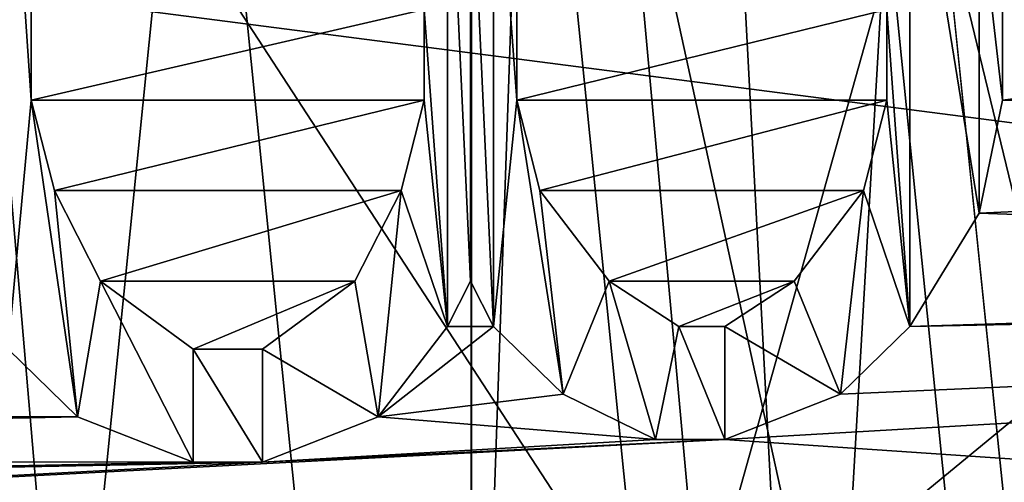
# Model space of a CAD drawing. Units: millimetres. Extents: x -135 to 135, y -135 to 135.
# Drawn here: x -67 to -65, y -6 to -5 of the extents above; entities that cross this region are included whole.
import ezdxf

# ---------------------------------------------------------------- set-up
doc = ezdxf.new("R2010")
doc.units = ezdxf.units.MM
doc.header["$LTSCALE"] = 65.185185
for name, color, linetype in [('1000', 7, 'CONTINUOUS'), ('1055', 7, 'CONTINUOUS'), ('1056', 7, 'CONTINUOUS'), ('1057', 7, 'CONTINUOUS'), ('2554', 7, 'CONTINUOUS'), ('2564', 7, 'CONTINUOUS'), ('2797', 7, 'CONTINUOUS'), ('2800', 7, 'CONTINUOUS'), ('3136', 7, 'CONTINUOUS'), ('3143', 7, 'CONTINUOUS'), ('3154', 7, 'CONTINUOUS'), ('3165', 7, 'CONTINUOUS'), ('3196', 7, 'CONTINUOUS'), ('3651', 7, 'CONTINUOUS'), ('3652', 7, 'CONTINUOUS'), ('3653', 7, 'CONTINUOUS'), ('3654', 7, 'CONTINUOUS'), ('3655', 7, 'CONTINUOUS'), ('3656', 7, 'CONTINUOUS'), ('3657', 7, 'CONTINUOUS'), ('3658', 7, 'CONTINUOUS'), ('3659', 7, 'CONTINUOUS'), ('3660', 7, 'CONTINUOUS'), ('3661', 7, 'CONTINUOUS'), ('3662', 7, 'CONTINUOUS'), ('3663', 7, 'CONTINUOUS'), ('3664', 7, 'CONTINUOUS'), ('3665', 7, 'CONTINUOUS'), ('3677', 7, 'CONTINUOUS'), ('3678', 7, 'CONTINUOUS'), ('3679', 7, 'CONTINUOUS'), ('3680', 7, 'CONTINUOUS'), ('3681', 7, 'CONTINUOUS'), ('3682', 7, 'CONTINUOUS'), ('3683', 7, 'CONTINUOUS'), ('3684', 7, 'CONTINUOUS'), ('3685', 7, 'CONTINUOUS'), ('3692', 7, 'CONTINUOUS'), ('3693', 7, 'CONTINUOUS'), ('3701', 7, 'CONTINUOUS'), ('3702', 7, 'CONTINUOUS'), ('3703', 7, 'CONTINUOUS'), ('3704', 7, 'CONTINUOUS'), ('3705', 7, 'CONTINUOUS'), ('3706', 7, 'CONTINUOUS'), ('3707', 7, 'CONTINUOUS'), ('4661', 7, 'CONTINUOUS'), ('4701', 7, 'CONTINUOUS'), ('999', 7, 'CONTINUOUS')]:
    doc.layers.add(name, color=color, linetype=linetype)

msp = doc.modelspace()

# ---------------------------------------------------------------- linework, layer by layer
at = {"layer": '1000', "linetype": 'Continuous'}
for points in [[(-66.202, -4.8776, -5.0195), (-65.9973, -7.1312, -5.0195), (-82.0525, -5.0702, -33.1574), (-66.202, -4.8776, -5.0195)], [(-82.0525, -5.0702, -33.1574), (-65.9973, -7.1312, -5.0195), (-81.5836, -10.1212, -33.1574), (-82.0525, -5.0702, -33.1574)]]:
    msp.add_3dface(points, dxfattribs=at)
at = {"layer": '1055', "linetype": 'Continuous'}
msp.add_3dface([(-67.4166, -4.601, -1.0195), (-84.2919, -10.0451, -31.8014), (-67.2208, -6.8948, -1.0195), (-67.4166, -4.601, -1.0195)], dxfattribs=at)
at = {"layer": '1056', "linetype": 'Continuous'}
for points in [[(-66.3728, -4.4431, -0.1232), (-66.9779, -4.4836, -0.478), (-66.5289, -8.9473, -0.478), (-66.3728, -4.4431, -0.1232)], [(-65.9278, -8.8664, -0.1232), (-66.3728, -4.4431, -0.1232), (-66.5289, -8.9473, -0.478), (-65.9278, -8.8664, -0.1232)], [(-66.3728, -4.4431, -0.1232), (-65.9278, -8.8664, -0.1232), (-65.6758, -4.5032), (-66.3728, -4.4431, -0.1232)], [(-67.4166, -4.601, -1.0195), (-67.2208, -6.8948, -1.0195), (-66.9779, -4.4836, -0.478), (-67.4166, -4.601, -1.0195)], [(-66.9779, -4.4836, -0.478), (-67.2208, -6.8948, -1.0195), (-66.5289, -8.9473, -0.478), (-66.9779, -4.4836, -0.478)], [(-65.6758, -4.5032), (-65.9278, -8.8664, -0.1232), (-65.217, -8.9656), (-65.6758, -4.5032)]]:
    msp.add_3dface(points, dxfattribs=at)
at = {"layer": '1057', "linetype": 'Continuous'}
msp.add_3dface([(-65.6758, -4.5032), (-65.217, -8.9656), (15.6537, -4.5293), (-65.6758, -4.5032)], dxfattribs=at)
at = {"layer": '2554', "linetype": 'Continuous'}
for points in [[(-58.1791, -3.8671, 37.4548), (-66.045, -3.9718, 36.6921), (-65.8354, -7.942, 36.6932), (-58.1791, -3.8671, 37.4548)], [(-57.7966, -7.7058, 37.4691), (-58.1791, -3.8671, 37.4548), (-65.8354, -7.942, 36.6932), (-57.7966, -7.7058, 37.4691)], [(-77.248, -4.6454, 35.4257), (-77.0033, -9.2891, 35.4271), (-66.045, -3.9718, 36.6921), (-77.248, -4.6454, 35.4257)], [(-66.045, -3.9718, 36.6921), (-77.0033, -9.2891, 35.4271), (-65.8354, -7.942, 36.6932), (-66.045, -3.9718, 36.6921)]]:
    msp.add_3dface(points, dxfattribs=at)
at = {"layer": '2564', "linetype": 'Continuous'}
for points in [[(-63.8317, -2.8873, 32.9), (-63.7241, -5.7754, 32.9), (-73.915, -4.458, 31.7973), (-63.8317, -2.8873, 32.9)], [(-73.915, -4.458, 31.7973), (-63.7241, -5.7754, 32.9), (-73.6805, -8.9144, 31.7985), (-73.915, -4.458, 31.7973)], [(-63.7241, -5.7754, 32.9), (-63.5433, -8.6556, 32.9), (-73.6805, -8.9144, 31.7985), (-63.7241, -5.7754, 32.9)]]:
    msp.add_3dface(points, dxfattribs=at)
at = {"layer": '2797', "linetype": 'Continuous'}
for points in [[(-66.4808, 46.2737, -35), (-63.5425, 50.2323, -35), (-66.4739, -46.2836, -35), (-66.4808, 46.2737, -35)], [(-66.4739, -46.2836, -35), (-63.5425, 50.2323, -35), (-63.5405, -50.2349, -35), (-66.4739, -46.2836, -35)], [(-69.1663, 42.1545, -35), (-66.4808, 46.2737, -35), (-69.1545, -42.1741, -35), (-69.1663, 42.1545, -35)], [(-69.1545, -42.1741, -35), (-66.4808, 46.2737, -35), (-66.4739, -46.2836, -35), (-69.1545, -42.1741, -35)]]:
    msp.add_3dface(points, dxfattribs=at)
at = {"layer": '2800', "linetype": 'Continuous'}
for points in [[(-66.4739, 46.2836, -33), (-63.5425, -50.2323, -33), (-63.5405, 50.2349, -33), (-66.4739, 46.2836, -33)], [(-69.1545, 42.1741, -33), (-66.4808, -46.2737, -33), (-66.4739, 46.2836, -33), (-69.1545, 42.1741, -33)], [(-66.4808, -46.2737, -33), (-63.5425, -50.2323, -33), (-66.4739, 46.2836, -33), (-66.4808, -46.2737, -33)], [(-69.1663, -42.1545, -33), (-66.4808, -46.2737, -33), (-69.1545, 42.1741, -33), (-69.1663, -42.1545, -33)]]:
    msp.add_3dface(points, dxfattribs=at)
at = {"layer": '3136', "linetype": 'Continuous'}
for points in [[(-65.5, -5.3396, -32.75), (-65.5, -5.5062, -32.75), (-60.7128, -4.9075, -32.75), (-65.5, -5.3396, -32.75)], [(-60.7128, -4.9075, -32.75), (-65.5, -5.5062, -32.75), (-62.5, -5.5742, -32.75), (-60.7128, -4.9075, -32.75)], [(-65.5, -5.5062, -32.75), (-65.5426, -5.7146, -32.75), (-62.5, -5.5742, -32.75), (-65.5, -5.5062, -32.75)], [(-62.5, -5.5742, -32.75), (-65.5426, -5.7146, -32.75), (-62.5, -5.8242, -32.75), (-62.5, -5.5742, -32.75)], [(-65.5426, -5.7146, -32.75), (-65.6702, -5.9229, -32.75), (-62.5, -5.8242, -32.75), (-65.5426, -5.7146, -32.75)], [(-65.7979, -6.0479, -32.75), (-66.0106, -6.1312, -32.75), (-60.7128, -5.8242, -32.75), (-65.7979, -6.0479, -32.75)], [(-60.7128, -5.8242, -32.75), (-66.0106, -6.1312, -32.75), (-60.7128, -6.4908, -32.75), (-60.7128, -5.8242, -32.75)], [(-65.6702, -5.9229, -32.75), (-65.7979, -6.0479, -32.75), (-60.7128, -5.8242, -32.75), (-65.6702, -5.9229, -32.75)], [(-62.5, -5.8242, -32.75), (-65.6702, -5.9229, -32.75), (-60.7128, -5.8242, -32.75), (-62.5, -5.8242, -32.75)], [(-66.4787, -5.8396, -32.75), (-66.5213, -5.9229, -32.75), (-66.4362, -5.9229, -32.75), (-66.4787, -5.8396, -32.75)], [(-66.5213, -5.9229, -32.75), (-66.6489, -6.0896, -32.75), (-66.4362, -5.9229, -32.75), (-66.5213, -5.9229, -32.75)], [(-66.4362, -5.9229, -32.75), (-66.6489, -6.0896, -32.75), (-66.3085, -6.0479, -32.75), (-66.4362, -5.9229, -32.75)], [(-67.2021, -6.0896, -32.75), (-67.3298, -5.9646, -32.75), (-71.3085, -6.0834, -32.75), (-67.2021, -6.0896, -32.75)], [(-66.3085, -6.0479, -32.75), (-66.6489, -6.0896, -32.75), (-66.1383, -6.1312, -32.75), (-66.3085, -6.0479, -32.75)], [(-71.0957, -6.125, -32.75), (-67.2021, -6.0896, -32.75), (-71.3085, -6.0834, -32.75), (-71.0957, -6.125, -32.75)], [(-70.9681, -6.1667, -32.75), (-67.2021, -6.0896, -32.75), (-71.0957, -6.125, -32.75), (-70.9681, -6.1667, -32.75)], [(-66.9894, -6.1729, -32.75), (-67.2021, -6.0896, -32.75), (-70.9681, -6.1667, -32.75), (-66.9894, -6.1729, -32.75)], [(-66.6489, -6.0896, -32.75), (-66.8617, -6.1729, -32.75), (-66.1383, -6.1312, -32.75), (-66.6489, -6.0896, -32.75)], [(-66.0106, -6.1312, -32.75), (-66.8617, -6.1729, -32.75), (-70.6702, -6.375, -32.75), (-66.0106, -6.1312, -32.75)], [(-66.0106, -6.1312, -32.75), (-70.6702, -6.375, -32.75), (-60.7128, -6.4908, -32.75), (-66.0106, -6.1312, -32.75)], [(-66.1383, -6.1312, -32.75), (-66.8617, -6.1729, -32.75), (-66.0106, -6.1312, -32.75), (-66.1383, -6.1312, -32.75)], [(-70.7979, -6.25, -32.75), (-66.9894, -6.1729, -32.75), (-70.9681, -6.1667, -32.75), (-70.7979, -6.25, -32.75)], [(-66.8617, -6.1729, -32.75), (-66.9894, -6.1729, -32.75), (-70.7979, -6.25, -32.75), (-66.8617, -6.1729, -32.75)], [(-70.6702, -6.375, -32.75), (-66.8617, -6.1729, -32.75), (-70.7979, -6.25, -32.75), (-70.6702, -6.375, -32.75)]]:
    msp.add_3dface(points, dxfattribs=at)
at = {"layer": '3143', "linetype": 'Continuous'}
for points in [[(-66.5638, -5.3396, -32.75), (-67.2872, -5.3396, -32.75), (-67.2872, -5.5062, -32.75), (-66.5638, -5.3396, -32.75)], [(-66.5638, -5.5062, -32.75), (-66.5638, -5.3396, -32.75), (-67.2872, -5.5062, -32.75), (-66.5638, -5.5062, -32.75)], [(-67.2447, -5.6729, -32.75), (-66.5638, -5.5062, -32.75), (-67.2872, -5.5062, -32.75), (-67.2447, -5.6729, -32.75)], [(-66.6064, -5.6729, -32.75), (-66.5638, -5.5062, -32.75), (-67.2447, -5.6729, -32.75), (-66.6064, -5.6729, -32.75)], [(-67.1596, -5.8396, -32.75), (-66.6064, -5.6729, -32.75), (-67.2447, -5.6729, -32.75), (-67.1596, -5.8396, -32.75)], [(-66.6915, -5.8396, -32.75), (-66.6064, -5.6729, -32.75), (-67.1596, -5.8396, -32.75), (-66.6915, -5.8396, -32.75)], [(-66.9894, -5.9646, -32.75), (-66.6915, -5.8396, -32.75), (-67.1596, -5.8396, -32.75), (-66.9894, -5.9646, -32.75)], [(-66.8617, -5.9646, -32.75), (-66.6915, -5.8396, -32.75), (-66.9894, -5.9646, -32.75), (-66.8617, -5.9646, -32.75)]]:
    msp.add_3dface(points, dxfattribs=at)
at = {"layer": '3154', "linetype": 'Continuous'}
for points in [[(-66.3936, -5.5062, -32.75), (-65.7128, -5.5062, -32.75), (-65.7128, -5.3396, -32.75), (-66.3936, -5.5062, -32.75)], [(-66.3936, -5.3396, -32.75), (-66.3936, -5.5062, -32.75), (-65.7128, -5.3396, -32.75), (-66.3936, -5.3396, -32.75)], [(-66.3511, -5.6729, -32.75), (-65.7128, -5.5062, -32.75), (-66.3936, -5.5062, -32.75), (-66.3511, -5.6729, -32.75)], [(-65.7553, -5.6729, -32.75), (-65.7128, -5.5062, -32.75), (-66.3511, -5.6729, -32.75), (-65.7553, -5.6729, -32.75)], [(-66.2234, -5.8396, -32.75), (-65.7553, -5.6729, -32.75), (-66.3511, -5.6729, -32.75), (-66.2234, -5.8396, -32.75)], [(-65.883, -5.8396, -32.75), (-65.7553, -5.6729, -32.75), (-66.2234, -5.8396, -32.75), (-65.883, -5.8396, -32.75)], [(-66.0957, -5.9229, -32.75), (-65.883, -5.8396, -32.75), (-66.2234, -5.8396, -32.75), (-66.0957, -5.9229, -32.75)], [(-66.0106, -5.9229, -32.75), (-65.883, -5.8396, -32.75), (-66.0957, -5.9229, -32.75), (-66.0106, -5.9229, -32.75)]]:
    msp.add_3dface(points, dxfattribs=at)
at = {"layer": '3165', "linetype": 'Continuous'}
for points in [[(-56, -17, -33), (-76, -17, -33), (-76, 17, -33), (-56, -17, -33)], [(-56, 17, -33), (-56, -17, -33), (-76, 17, -33), (-56, 17, -33)]]:
    msp.add_3dface(points, dxfattribs=at)
at = {"layer": '3196', "linetype": 'Continuous'}
for points in [[(-67.3298, -4.8812, -32.55), (-67.3298, -5.9646, -32.55), (-67.2872, -5.5062, -32.55), (-67.3298, -4.8812, -32.55)], [(-67.2872, -5.3396, -32.55), (-67.3298, -4.8812, -32.55), (-67.2872, -5.5062, -32.55), (-67.2872, -5.3396, -32.55)], [(-66.5213, -5.9229, -32.55), (-66.5213, -4.9229, -32.55), (-66.5638, -5.3396, -32.55), (-66.5213, -5.9229, -32.55)], [(-66.4787, -5.0062, -32.55), (-66.5213, -4.9229, -32.55), (-66.4787, -5.8396, -32.55), (-66.4787, -5.0062, -32.55)], [(-66.4787, -5.8396, -32.55), (-66.5213, -4.9229, -32.55), (-66.5213, -5.9229, -32.55), (-66.4787, -5.8396, -32.55)], [(-66.4362, -4.9229, -32.55), (-66.4787, -5.0062, -32.55), (-66.4362, -5.9229, -32.55), (-66.4362, -4.9229, -32.55)], [(-66.4362, -4.9229, -32.55), (-66.4362, -5.9229, -32.55), (-66.3936, -5.5062, -32.55), (-66.4362, -4.9229, -32.55)], [(-66.3936, -5.3396, -32.55), (-66.4362, -4.9229, -32.55), (-66.3936, -5.5062, -32.55), (-66.3936, -5.3396, -32.55)], [(-65.6702, -5.9229, -32.55), (-65.6702, -4.9229, -32.55), (-65.7128, -5.3396, -32.55), (-65.6702, -5.9229, -32.55)], [(-65.5426, -5.1312, -32.55), (-65.6702, -4.9229, -32.55), (-65.5426, -5.7146, -32.55), (-65.5426, -5.1312, -32.55)], [(-65.5426, -5.7146, -32.55), (-65.6702, -4.9229, -32.55), (-65.6702, -5.9229, -32.55), (-65.5426, -5.7146, -32.55)], [(-66.4362, -5.9229, -32.55), (-66.4787, -5.0062, -32.55), (-66.4787, -5.8396, -32.55), (-66.4362, -5.9229, -32.55)], [(-65.5, -5.3396, -32.55), (-65.5426, -5.1312, -32.55), (-65.5, -5.5062, -32.55), (-65.5, -5.3396, -32.55)], [(-65.5, -5.5062, -32.55), (-65.5426, -5.1312, -32.55), (-65.5426, -5.7146, -32.55), (-65.5, -5.5062, -32.55)], [(-66.5638, -5.5062, -32.55), (-66.5213, -5.9229, -32.55), (-66.5638, -5.3396, -32.55), (-66.5638, -5.5062, -32.55)], [(-65.7128, -5.5062, -32.55), (-65.6702, -5.9229, -32.55), (-65.7128, -5.3396, -32.55), (-65.7128, -5.5062, -32.55)], [(-67.3298, -5.9646, -32.55), (-67.2021, -6.0896, -32.55), (-67.2872, -5.5062, -32.55), (-67.3298, -5.9646, -32.55)], [(-67.2872, -5.5062, -32.55), (-67.2021, -6.0896, -32.55), (-67.2447, -5.6729, -32.55), (-67.2872, -5.5062, -32.55)], [(-66.6064, -5.6729, -32.55), (-66.5213, -5.9229, -32.55), (-66.5638, -5.5062, -32.55), (-66.6064, -5.6729, -32.55)], [(-66.4362, -5.9229, -32.55), (-66.3085, -6.0479, -32.55), (-66.3936, -5.5062, -32.55), (-66.4362, -5.9229, -32.55)], [(-66.3936, -5.5062, -32.55), (-66.3085, -6.0479, -32.55), (-66.3511, -5.6729, -32.55), (-66.3936, -5.5062, -32.55)], [(-65.7553, -5.6729, -32.55), (-65.6702, -5.9229, -32.55), (-65.7128, -5.5062, -32.55), (-65.7553, -5.6729, -32.55)], [(-67.2447, -5.6729, -32.55), (-67.2021, -6.0896, -32.55), (-67.1596, -5.8396, -32.55), (-67.2447, -5.6729, -32.55)], [(-66.6915, -5.8396, -32.55), (-66.6489, -6.0896, -32.55), (-66.6064, -5.6729, -32.55), (-66.6915, -5.8396, -32.55)], [(-66.6489, -6.0896, -32.55), (-66.5213, -5.9229, -32.55), (-66.6064, -5.6729, -32.55), (-66.6489, -6.0896, -32.55)], [(-66.3511, -5.6729, -32.55), (-66.3085, -6.0479, -32.55), (-66.2234, -5.8396, -32.55), (-66.3511, -5.6729, -32.55)], [(-65.7979, -6.0479, -32.55), (-65.7553, -5.6729, -32.55), (-65.883, -5.8396, -32.55), (-65.7979, -6.0479, -32.55)], [(-65.7979, -6.0479, -32.55), (-65.6702, -5.9229, -32.55), (-65.7553, -5.6729, -32.55), (-65.7979, -6.0479, -32.55)], [(-67.2021, -6.0896, -32.55), (-66.9894, -6.1729, -32.55), (-67.1596, -5.8396, -32.55), (-67.2021, -6.0896, -32.55)], [(-67.1596, -5.8396, -32.55), (-66.9894, -6.1729, -32.55), (-66.9894, -5.9646, -32.55), (-67.1596, -5.8396, -32.55)], [(-66.8617, -5.9646, -32.55), (-66.6489, -6.0896, -32.55), (-66.6915, -5.8396, -32.55), (-66.8617, -5.9646, -32.55)], [(-66.3085, -6.0479, -32.55), (-66.1383, -6.1312, -32.55), (-66.2234, -5.8396, -32.55), (-66.3085, -6.0479, -32.55)], [(-66.2234, -5.8396, -32.55), (-66.1383, -6.1312, -32.55), (-66.0957, -5.9229, -32.55), (-66.2234, -5.8396, -32.55)], [(-66.0106, -5.9229, -32.55), (-65.7979, -6.0479, -32.55), (-65.883, -5.8396, -32.55), (-66.0106, -5.9229, -32.55)], [(-66.1383, -6.1312, -32.55), (-66.0106, -6.1312, -32.55), (-66.0957, -5.9229, -32.55), (-66.1383, -6.1312, -32.55)], [(-66.0957, -5.9229, -32.55), (-66.0106, -6.1312, -32.55), (-66.0106, -5.9229, -32.55), (-66.0957, -5.9229, -32.55)], [(-66.0106, -6.1312, -32.55), (-65.7979, -6.0479, -32.55), (-66.0106, -5.9229, -32.55), (-66.0106, -6.1312, -32.55)], [(-66.9894, -6.1729, -32.55), (-66.8617, -6.1729, -32.55), (-66.9894, -5.9646, -32.55), (-66.9894, -6.1729, -32.55)], [(-66.9894, -5.9646, -32.55), (-66.8617, -6.1729, -32.55), (-66.8617, -5.9646, -32.55), (-66.9894, -5.9646, -32.55)], [(-66.8617, -6.1729, -32.55), (-66.6489, -6.0896, -32.55), (-66.8617, -5.9646, -32.55), (-66.8617, -6.1729, -32.55)]]:
    msp.add_3dface(points, dxfattribs=at)
at = {"layer": '3651', "linetype": 'Continuous'}
for points in [[(-65.5, -5.5062, -32.75), (-65.5, -5.3396, -32.75), (-65.5, -5.3396, -32.55), (-65.5, -5.5062, -32.75)], [(-65.5, -5.5062, -32.75), (-65.5, -5.3396, -32.55), (-65.5, -5.5062, -32.55), (-65.5, -5.5062, -32.75)]]:
    msp.add_3dface(points, dxfattribs=at)
at = {"layer": '3652', "linetype": 'Continuous'}
for points in [[(-65.5426, -5.7146, -32.75), (-65.5, -5.5062, -32.75), (-65.5426, -5.7146, -32.55), (-65.5426, -5.7146, -32.75)], [(-65.5, -5.5062, -32.75), (-65.5, -5.5062, -32.55), (-65.5426, -5.7146, -32.55), (-65.5, -5.5062, -32.75)]]:
    msp.add_3dface(points, dxfattribs=at)
at = {"layer": '3653', "linetype": 'Continuous'}
for points in [[(-65.6702, -5.9229, -32.75), (-65.5426, -5.7146, -32.75), (-65.6702, -5.9229, -32.55), (-65.6702, -5.9229, -32.75)], [(-65.5426, -5.7146, -32.75), (-65.5426, -5.7146, -32.55), (-65.6702, -5.9229, -32.55), (-65.5426, -5.7146, -32.75)]]:
    msp.add_3dface(points, dxfattribs=at)
at = {"layer": '3654', "linetype": 'Continuous'}
for points in [[(-65.7979, -6.0479, -32.75), (-65.6702, -5.9229, -32.75), (-65.6702, -5.9229, -32.55), (-65.7979, -6.0479, -32.75)], [(-65.7979, -6.0479, -32.75), (-65.6702, -5.9229, -32.55), (-65.7979, -6.0479, -32.55), (-65.7979, -6.0479, -32.75)]]:
    msp.add_3dface(points, dxfattribs=at)
at = {"layer": '3655', "linetype": 'Continuous'}
for points in [[(-66.0106, -6.1312, -32.75), (-65.7979, -6.0479, -32.75), (-66.0106, -6.1312, -32.55), (-66.0106, -6.1312, -32.75)], [(-65.7979, -6.0479, -32.75), (-65.7979, -6.0479, -32.55), (-66.0106, -6.1312, -32.55), (-65.7979, -6.0479, -32.75)]]:
    msp.add_3dface(points, dxfattribs=at)
at = {"layer": '3656', "linetype": 'Continuous'}
for points in [[(-66.1383, -6.1312, -32.75), (-66.0106, -6.1312, -32.75), (-66.0106, -6.1312, -32.55), (-66.1383, -6.1312, -32.75)], [(-66.1383, -6.1312, -32.75), (-66.0106, -6.1312, -32.55), (-66.1383, -6.1312, -32.55), (-66.1383, -6.1312, -32.75)]]:
    msp.add_3dface(points, dxfattribs=at)
at = {"layer": '3657', "linetype": 'Continuous'}
for points in [[(-66.3085, -6.0479, -32.75), (-66.1383, -6.1312, -32.75), (-66.1383, -6.1312, -32.55), (-66.3085, -6.0479, -32.75)], [(-66.3085, -6.0479, -32.75), (-66.1383, -6.1312, -32.55), (-66.3085, -6.0479, -32.55), (-66.3085, -6.0479, -32.75)]]:
    msp.add_3dface(points, dxfattribs=at)
at = {"layer": '3658', "linetype": 'Continuous'}
for points in [[(-66.4362, -5.9229, -32.75), (-66.3085, -6.0479, -32.75), (-66.3085, -6.0479, -32.55), (-66.4362, -5.9229, -32.75)], [(-66.4362, -5.9229, -32.75), (-66.3085, -6.0479, -32.55), (-66.4362, -5.9229, -32.55), (-66.4362, -5.9229, -32.75)]]:
    msp.add_3dface(points, dxfattribs=at)
at = {"layer": '3659', "linetype": 'Continuous'}
for points in [[(-66.4787, -5.8396, -32.75), (-66.4362, -5.9229, -32.75), (-66.4362, -5.9229, -32.55), (-66.4787, -5.8396, -32.75)], [(-66.4787, -5.8396, -32.75), (-66.4362, -5.9229, -32.55), (-66.4787, -5.8396, -32.55), (-66.4787, -5.8396, -32.75)]]:
    msp.add_3dface(points, dxfattribs=at)
at = {"layer": '3660', "linetype": 'Continuous'}
for points in [[(-66.5213, -5.9229, -32.75), (-66.4787, -5.8396, -32.75), (-66.4787, -5.8396, -32.55), (-66.5213, -5.9229, -32.75)], [(-66.5213, -5.9229, -32.75), (-66.4787, -5.8396, -32.55), (-66.5213, -5.9229, -32.55), (-66.5213, -5.9229, -32.75)]]:
    msp.add_3dface(points, dxfattribs=at)
at = {"layer": '3661', "linetype": 'Continuous'}
for points in [[(-66.6489, -6.0896, -32.75), (-66.5213, -5.9229, -32.75), (-66.6489, -6.0896, -32.55), (-66.6489, -6.0896, -32.75)], [(-66.5213, -5.9229, -32.75), (-66.5213, -5.9229, -32.55), (-66.6489, -6.0896, -32.55), (-66.5213, -5.9229, -32.75)]]:
    msp.add_3dface(points, dxfattribs=at)
at = {"layer": '3662', "linetype": 'Continuous'}
for points in [[(-66.8617, -6.1729, -32.75), (-66.6489, -6.0896, -32.75), (-66.8617, -6.1729, -32.55), (-66.8617, -6.1729, -32.75)], [(-66.6489, -6.0896, -32.75), (-66.6489, -6.0896, -32.55), (-66.8617, -6.1729, -32.55), (-66.6489, -6.0896, -32.75)]]:
    msp.add_3dface(points, dxfattribs=at)
at = {"layer": '3663', "linetype": 'Continuous'}
for points in [[(-66.9894, -6.1729, -32.75), (-66.8617, -6.1729, -32.75), (-66.8617, -6.1729, -32.55), (-66.9894, -6.1729, -32.75)], [(-66.9894, -6.1729, -32.75), (-66.8617, -6.1729, -32.55), (-66.9894, -6.1729, -32.55), (-66.9894, -6.1729, -32.75)]]:
    msp.add_3dface(points, dxfattribs=at)
at = {"layer": '3664', "linetype": 'Continuous'}
for points in [[(-67.2021, -6.0896, -32.75), (-66.9894, -6.1729, -32.75), (-67.2021, -6.0896, -32.55), (-67.2021, -6.0896, -32.75)], [(-66.9894, -6.1729, -32.75), (-66.9894, -6.1729, -32.55), (-67.2021, -6.0896, -32.55), (-66.9894, -6.1729, -32.75)]]:
    msp.add_3dface(points, dxfattribs=at)
at = {"layer": '3665', "linetype": 'Continuous'}
for points in [[(-67.3298, -5.9646, -32.75), (-67.2021, -6.0896, -32.75), (-67.2021, -6.0896, -32.55), (-67.3298, -5.9646, -32.75)], [(-67.3298, -5.9646, -32.75), (-67.2021, -6.0896, -32.55), (-67.3298, -5.9646, -32.55), (-67.3298, -5.9646, -32.75)]]:
    msp.add_3dface(points, dxfattribs=at)
at = {"layer": '3677', "linetype": 'Continuous'}
for points in [[(-67.2872, -5.3396, -32.55), (-67.2872, -5.5062, -32.55), (-67.2872, -5.5062, -32.75), (-67.2872, -5.3396, -32.55)], [(-67.2872, -5.3396, -32.75), (-67.2872, -5.3396, -32.55), (-67.2872, -5.5062, -32.75), (-67.2872, -5.3396, -32.75)]]:
    msp.add_3dface(points, dxfattribs=at)
at = {"layer": '3678', "linetype": 'Continuous'}
for points in [[(-67.2872, -5.5062, -32.55), (-67.2447, -5.6729, -32.55), (-67.2447, -5.6729, -32.75), (-67.2872, -5.5062, -32.55)], [(-67.2872, -5.5062, -32.55), (-67.2447, -5.6729, -32.75), (-67.2872, -5.5062, -32.75), (-67.2872, -5.5062, -32.55)]]:
    msp.add_3dface(points, dxfattribs=at)
at = {"layer": '3679', "linetype": 'Continuous'}
for points in [[(-67.2447, -5.6729, -32.55), (-67.1596, -5.8396, -32.55), (-67.1596, -5.8396, -32.75), (-67.2447, -5.6729, -32.55)], [(-67.2447, -5.6729, -32.55), (-67.1596, -5.8396, -32.75), (-67.2447, -5.6729, -32.75), (-67.2447, -5.6729, -32.55)]]:
    msp.add_3dface(points, dxfattribs=at)
at = {"layer": '3680', "linetype": 'Continuous'}
for points in [[(-67.1596, -5.8396, -32.55), (-66.9894, -5.9646, -32.55), (-67.1596, -5.8396, -32.75), (-67.1596, -5.8396, -32.55)], [(-66.9894, -5.9646, -32.55), (-66.9894, -5.9646, -32.75), (-67.1596, -5.8396, -32.75), (-66.9894, -5.9646, -32.55)]]:
    msp.add_3dface(points, dxfattribs=at)
at = {"layer": '3681', "linetype": 'Continuous'}
for points in [[(-66.9894, -5.9646, -32.55), (-66.8617, -5.9646, -32.55), (-66.8617, -5.9646, -32.75), (-66.9894, -5.9646, -32.55)], [(-66.9894, -5.9646, -32.55), (-66.8617, -5.9646, -32.75), (-66.9894, -5.9646, -32.75), (-66.9894, -5.9646, -32.55)]]:
    msp.add_3dface(points, dxfattribs=at)
at = {"layer": '3682', "linetype": 'Continuous'}
for points in [[(-66.8617, -5.9646, -32.55), (-66.6915, -5.8396, -32.55), (-66.8617, -5.9646, -32.75), (-66.8617, -5.9646, -32.55)], [(-66.6915, -5.8396, -32.55), (-66.6915, -5.8396, -32.75), (-66.8617, -5.9646, -32.75), (-66.6915, -5.8396, -32.55)]]:
    msp.add_3dface(points, dxfattribs=at)
at = {"layer": '3683', "linetype": 'Continuous'}
for points in [[(-66.6915, -5.8396, -32.55), (-66.6064, -5.6729, -32.55), (-66.6064, -5.6729, -32.75), (-66.6915, -5.8396, -32.55)], [(-66.6915, -5.8396, -32.55), (-66.6064, -5.6729, -32.75), (-66.6915, -5.8396, -32.75), (-66.6915, -5.8396, -32.55)]]:
    msp.add_3dface(points, dxfattribs=at)
at = {"layer": '3684', "linetype": 'Continuous'}
for points in [[(-66.6064, -5.6729, -32.55), (-66.5638, -5.5062, -32.55), (-66.5638, -5.5062, -32.75), (-66.6064, -5.6729, -32.55)], [(-66.6064, -5.6729, -32.55), (-66.5638, -5.5062, -32.75), (-66.6064, -5.6729, -32.75), (-66.6064, -5.6729, -32.55)]]:
    msp.add_3dface(points, dxfattribs=at)
at = {"layer": '3685', "linetype": 'Continuous'}
for points in [[(-66.5638, -5.5062, -32.55), (-66.5638, -5.3396, -32.55), (-66.5638, -5.3396, -32.75), (-66.5638, -5.5062, -32.55)], [(-66.5638, -5.5062, -32.55), (-66.5638, -5.3396, -32.75), (-66.5638, -5.5062, -32.75), (-66.5638, -5.5062, -32.55)]]:
    msp.add_3dface(points, dxfattribs=at)
at = {"layer": '3692', "linetype": 'Continuous'}
for points in [[(-65.7553, -5.6729, -32.55), (-65.7128, -5.5062, -32.55), (-65.7128, -5.5062, -32.75), (-65.7553, -5.6729, -32.55)], [(-65.7553, -5.6729, -32.55), (-65.7128, -5.5062, -32.75), (-65.7553, -5.6729, -32.75), (-65.7553, -5.6729, -32.55)]]:
    msp.add_3dface(points, dxfattribs=at)
at = {"layer": '3693', "linetype": 'Continuous'}
for points in [[(-65.7128, -5.5062, -32.55), (-65.7128, -5.3396, -32.55), (-65.7128, -5.3396, -32.75), (-65.7128, -5.5062, -32.55)], [(-65.7128, -5.5062, -32.75), (-65.7128, -5.5062, -32.55), (-65.7128, -5.3396, -32.75), (-65.7128, -5.5062, -32.75)]]:
    msp.add_3dface(points, dxfattribs=at)
at = {"layer": '3701', "linetype": 'Continuous'}
for points in [[(-66.3936, -5.3396, -32.55), (-66.3936, -5.5062, -32.55), (-66.3936, -5.5062, -32.75), (-66.3936, -5.3396, -32.55)], [(-66.3936, -5.3396, -32.55), (-66.3936, -5.5062, -32.75), (-66.3936, -5.3396, -32.75), (-66.3936, -5.3396, -32.55)]]:
    msp.add_3dface(points, dxfattribs=at)
at = {"layer": '3702', "linetype": 'Continuous'}
for points in [[(-66.3936, -5.5062, -32.55), (-66.3511, -5.6729, -32.55), (-66.3511, -5.6729, -32.75), (-66.3936, -5.5062, -32.55)], [(-66.3936, -5.5062, -32.55), (-66.3511, -5.6729, -32.75), (-66.3936, -5.5062, -32.75), (-66.3936, -5.5062, -32.55)]]:
    msp.add_3dface(points, dxfattribs=at)
at = {"layer": '3703', "linetype": 'Continuous'}
for points in [[(-66.3511, -5.6729, -32.55), (-66.2234, -5.8396, -32.55), (-66.3511, -5.6729, -32.75), (-66.3511, -5.6729, -32.55)], [(-66.2234, -5.8396, -32.55), (-66.2234, -5.8396, -32.75), (-66.3511, -5.6729, -32.75), (-66.2234, -5.8396, -32.55)]]:
    msp.add_3dface(points, dxfattribs=at)
at = {"layer": '3704', "linetype": 'Continuous'}
for points in [[(-66.2234, -5.8396, -32.55), (-66.0957, -5.9229, -32.55), (-66.0957, -5.9229, -32.75), (-66.2234, -5.8396, -32.55)], [(-66.2234, -5.8396, -32.55), (-66.0957, -5.9229, -32.75), (-66.2234, -5.8396, -32.75), (-66.2234, -5.8396, -32.55)]]:
    msp.add_3dface(points, dxfattribs=at)
at = {"layer": '3705', "linetype": 'Continuous'}
for points in [[(-66.0957, -5.9229, -32.55), (-66.0106, -5.9229, -32.55), (-66.0106, -5.9229, -32.75), (-66.0957, -5.9229, -32.55)], [(-66.0957, -5.9229, -32.55), (-66.0106, -5.9229, -32.75), (-66.0957, -5.9229, -32.75), (-66.0957, -5.9229, -32.55)]]:
    msp.add_3dface(points, dxfattribs=at)
at = {"layer": '3706', "linetype": 'Continuous'}
for points in [[(-66.0106, -5.9229, -32.55), (-65.883, -5.8396, -32.55), (-65.883, -5.8396, -32.75), (-66.0106, -5.9229, -32.55)], [(-66.0106, -5.9229, -32.55), (-65.883, -5.8396, -32.75), (-66.0106, -5.9229, -32.75), (-66.0106, -5.9229, -32.55)]]:
    msp.add_3dface(points, dxfattribs=at)
at = {"layer": '3707', "linetype": 'Continuous'}
for points in [[(-65.883, -5.8396, -32.55), (-65.7553, -5.6729, -32.55), (-65.883, -5.8396, -32.75), (-65.883, -5.8396, -32.55)], [(-65.7553, -5.6729, -32.55), (-65.7553, -5.6729, -32.75), (-65.883, -5.8396, -32.75), (-65.7553, -5.6729, -32.55)]]:
    msp.add_3dface(points, dxfattribs=at)
at = {"layer": '4661', "linetype": 'Continuous'}
for points in [[(-67.2532, -0.0004, 56.9156), (-73.701, -0.0005, 56.2061), (-72.7873, -7.2432, 56.2891), (-67.2532, -0.0004, 56.9156)], [(-67.2532, -0.0004, 56.9156), (-72.7873, -7.2432, 56.2891), (-62.7785, -6.2469, 57.3522), (-67.2532, -0.0004, 56.9156)], [(-60.7975, -0.0003, 57.558), (-67.2532, -0.0004, 56.9156), (-62.7785, -6.2469, 57.3522), (-60.7975, -0.0003, 57.558)]]:
    msp.add_3dface(points, dxfattribs=at)
at = {"layer": '4701', "linetype": 'Continuous'}
for points in [[(-70.3849, 0, 52.5554), (-66.0872, -6.5946, 52.9975), (-75.6264, -7.5472, 51.9291), (-70.3849, 0, 52.5554)], [(-70.3849, 0, 52.5554), (-64.235, 0, 53.2045), (-66.0872, -6.5946, 52.9975), (-70.3849, 0, 52.5554)], [(-64.235, 0, 53.2045), (-58.0773, 0, 53.7922), (-66.0872, -6.5946, 52.9975), (-64.235, 0, 53.2045)], [(-58.0773, 0, 53.7922), (-56.5332, -5.6409, 53.9168), (-66.0872, -6.5946, 52.9975), (-58.0773, 0, 53.7922)], [(-56.5332, -5.6409, 53.9168), (-65.5412, -13.1944, 52.9997), (-66.0872, -6.5946, 52.9975), (-56.5332, -5.6409, 53.9168)], [(-56.0565, -11.2843, 53.9193), (-65.5412, -13.1944, 52.9997), (-56.5332, -5.6409, 53.9168), (-56.0565, -11.2843, 53.9193)]]:
    msp.add_3dface(points, dxfattribs=at)
at = {"layer": '999', "linetype": 'Continuous'}
for points in [[(-65.7885, -4.404, -4.478), (-65.1834, -4.3635, -4.1232), (-64.7464, -8.7075, -4.1232), (-65.7885, -4.404, -4.478)], [(-65.3475, -8.7884, -4.478), (-66.202, -4.8776, -5.0195), (-65.7885, -4.404, -4.478), (-65.3475, -8.7884, -4.478)], [(-65.3475, -8.7884, -4.478), (-65.7885, -4.404, -4.478), (-64.7464, -8.7075, -4.1232), (-65.3475, -8.7884, -4.478)], [(-65.9973, -7.1312, -5.0195), (-66.202, -4.8776, -5.0195), (-65.3475, -8.7884, -4.478), (-65.9973, -7.1312, -5.0195)]]:
    msp.add_3dface(points, dxfattribs=at)

doc.saveas('drawing.dxf')
